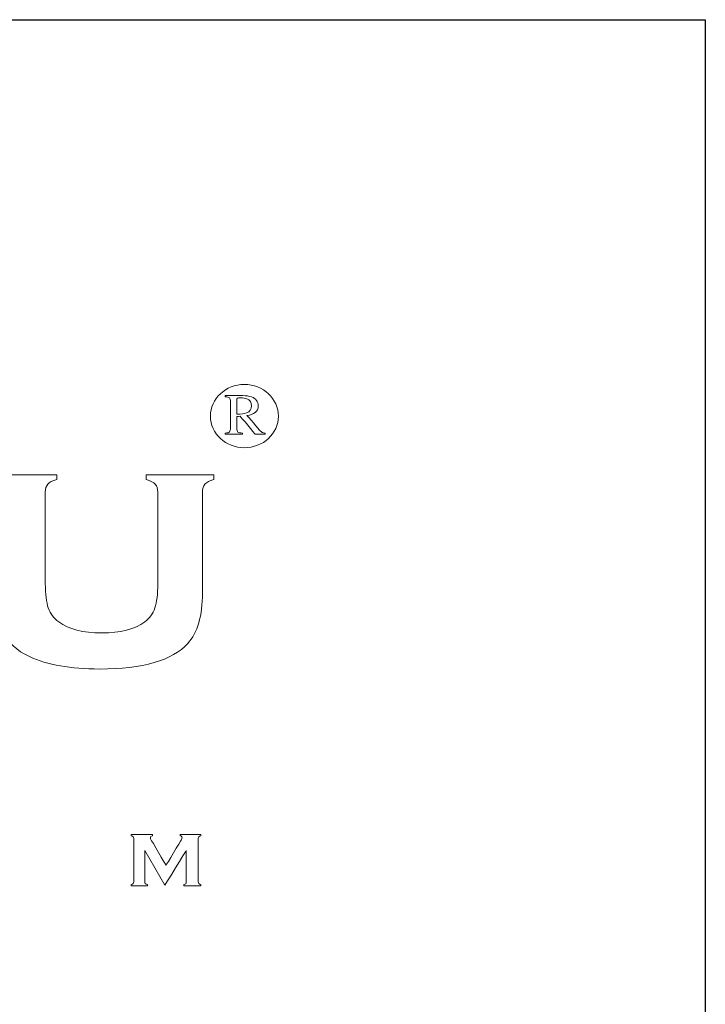
# Model space of a CAD drawing. Units: millimetres. Extents: x 2831 to 4416, y 1221 to 1690.
# Drawn here: x 3686 to 3723, y 1636 to 1689 of the extents above; entities that cross this region are included whole.
import ezdxf

# ---------------------------------------------------------------- set-up
doc = ezdxf.new("R2010")
doc.units = ezdxf.units.MM
doc.layers.add('Layer 1', color=7, linetype='Continuous')

# ---------------------------------------------------------------- blocks, each defined once
blk = doc.blocks.new('logo')
at = {"layer": 'Layer 1', "lineweight": 9}
for points in [[(-1489.204, 2652.167), (-1489.204, 2652.635), (-1488.797, 2653.014), (-1488.295, 2653.014)], [(-1488.239, 2652.252), (-1488.151, 2652.286), (-1488.106, 2652.35), (-1488.106, 2652.444)], [(-1488.811, 2651.71), (-1488.747, 2651.716), (-1488.707, 2651.728), (-1488.691, 2651.746)], [(-1489.419, 2650.129), (-1489.419, 2650.129), (-1489.419, 2647.434), (-1489.419, 2647.434)], [(-1490.422, 2639.608), (-1490.422, 2639.608), (-1490.963, 2640.536), (-1490.963, 2640.536)]]:
    blk.add_open_spline(points, degree=3, dxfattribs=at)
for points, knots in [([(-1488.295, 2653.014), (-1488.295, 2653.014), (-1487.793, 2653.014), (-1487.386, 2652.635), (-1487.386, 2652.167)], [0.2, 0.2, 0.2, 0.2, 0.2, 0.4, 0.4, 0.4, 0.4]), ([(-1488.811, 2652.687), (-1488.811, 2652.687), (-1488.811, 2652.687), (-1488.811, 2652.715), (-1488.811, 2652.715)], [0.2, 0.2, 0.2, 0.2, 0.20000001, 0.24, 0.24, 0.24, 0.24]), ([(-1488.811, 2652.715), (-1488.811, 2652.715), (-1488.811, 2652.715), (-1488.348, 2652.715), (-1488.348, 2652.715)], [0.24, 0.24, 0.24, 0.24, 0.24000001, 0.28, 0.28, 0.28, 0.28]), ([(-1488.694, 2652.654), (-1488.694, 2652.654), (-1488.712, 2652.671), (-1488.751, 2652.682), (-1488.811, 2652.687)], [0.16, 0.16, 0.16, 0.16, 0.16000001, 0.2, 0.2, 0.2, 0.2]), ([(-1488.668, 2652.546), (-1488.668, 2652.546), (-1488.668, 2652.601), (-1488.676, 2652.637), (-1488.694, 2652.654)], [0.12, 0.12, 0.12, 0.12, 0.12000001, 0.16, 0.16, 0.16, 0.16]), ([(-1488.668, 2651.87), (-1488.668, 2651.87), (-1488.668, 2651.87), (-1488.668, 2652.546), (-1488.668, 2652.546)], [0.08, 0.08, 0.08, 0.08, 0.08000001, 0.12, 0.12, 0.12, 0.12]), ([(-1488.482, 2652.646), (-1488.482, 2652.646), (-1488.493, 2652.64), (-1488.498, 2652.625), (-1488.498, 2652.602)], [0.5, 0.5, 0.5, 0.5, 0.5, 0.625, 0.625, 0.625, 0.625]), ([(-1488.498, 2652.602), (-1488.498, 2652.602), (-1488.498, 2652.602), (-1488.498, 2652.217), (-1488.498, 2652.217)], [0.625, 0.625, 0.625, 0.625, 0.625, 0.75, 0.75, 0.75, 0.75]), ([(-1488.395, 2652.656), (-1488.395, 2652.656), (-1488.442, 2652.656), (-1488.471, 2652.653), (-1488.482, 2652.646)], [0.375, 0.375, 0.375, 0.375, 0.375, 0.5, 0.5, 0.5, 0.5]), ([(-1488.226, 2652.629), (-1488.226, 2652.629), (-1488.268, 2652.647), (-1488.324, 2652.656), (-1488.395, 2652.656)], [0.25, 0.25, 0.25, 0.25, 0.25, 0.375, 0.375, 0.375, 0.375]), ([(-1488.348, 2652.715), (-1488.348, 2652.715), (-1488.252, 2652.715), (-1488.171, 2652.704), (-1488.108, 2652.681)], [0.28, 0.28, 0.28, 0.28, 0.28000001, 0.32, 0.32, 0.32, 0.32]), ([(-1488.106, 2652.444), (-1488.106, 2652.444), (-1488.106, 2652.534), (-1488.146, 2652.596), (-1488.226, 2652.629)], [0.125, 0.125, 0.125, 0.125, 0.125, 0.25, 0.25, 0.25, 0.25]), ([(-1488.108, 2652.681), (-1488.108, 2652.681), (-1487.985, 2652.638), (-1487.924, 2652.558), (-1487.924, 2652.442)], [0.32, 0.32, 0.32, 0.32, 0.32000001, 0.36, 0.36, 0.36, 0.36]), ([(-1488.498, 2652.217), (-1488.498, 2652.217), (-1488.377, 2652.221), (-1488.291, 2652.233), (-1488.239, 2652.252)], [0.75, 0.75, 0.75, 0.75, 0.75, 1, 1, 1, 1]), ([(-1488.006, 2652.264), (-1488.006, 2652.264), (-1488.06, 2652.222), (-1488.133, 2652.194), (-1488.226, 2652.181)], [0.4, 0.4, 0.4, 0.4, 0.40000001, 0.44, 0.44, 0.44, 0.44]), ([(-1487.924, 2652.442), (-1487.924, 2652.442), (-1487.924, 2652.364), (-1487.952, 2652.305), (-1488.006, 2652.264)], [0.36, 0.36, 0.36, 0.36, 0.36000001, 0.4, 0.4, 0.4, 0.4]), ([(-1487.386, 2652.167), (-1487.386, 2652.167), (-1487.386, 2651.699), (-1487.793, 2651.32), (-1488.295, 2651.32), (-1488.295, 2651.32), (-1488.797, 2651.32), (-1489.204, 2651.699), (-1489.204, 2652.167)], [0.4, 0.4, 0.4, 0.4, 0.4, 0.6, 0.6, 0.6, 0.6, 1, 1, 1, 1]), ([(-1488.405, 2652.162), (-1488.405, 2652.162), (-1488.405, 2652.162), (-1488.498, 2652.159), (-1488.498, 2652.159)], [0.68, 0.68, 0.68, 0.68, 0.68000001, 0.72, 0.72, 0.72, 0.72]), ([(-1488.498, 2652.159), (-1488.498, 2652.159), (-1488.498, 2652.159), (-1488.498, 2651.852), (-1488.498, 2651.852)], [0.72, 0.72, 0.72, 0.72, 0.72000001, 0.76, 0.76, 0.76, 0.76]), ([(-1488.006, 2651.682), (-1488.006, 2651.682), (-1488.006, 2651.682), (-1488.405, 2652.162), (-1488.405, 2652.162)], [0.64, 0.64, 0.64, 0.64, 0.64000001, 0.68, 0.68, 0.68, 0.68]), ([(-1488.226, 2652.181), (-1488.226, 2652.181), (-1488.226, 2652.181), (-1487.882, 2651.785), (-1487.882, 2651.785)], [0.44, 0.44, 0.44, 0.44, 0.44000001, 0.48, 0.48, 0.48, 0.48]), ([(-1488.691, 2651.746), (-1488.691, 2651.746), (-1488.676, 2651.763), (-1488.668, 2651.805), (-1488.668, 2651.87)], [0.04, 0.04, 0.04, 0.04, 0.04000001, 0.08, 0.08, 0.08, 0.08]), ([(-1488.498, 2651.852), (-1488.498, 2651.852), (-1488.498, 2651.794), (-1488.489, 2651.757), (-1488.47, 2651.741)], [0.76, 0.76, 0.76, 0.76, 0.76000001, 0.8, 0.8, 0.8, 0.8]), ([(-1488.47, 2651.741), (-1488.47, 2651.741), (-1488.451, 2651.726), (-1488.41, 2651.716), (-1488.346, 2651.71)], [0.8, 0.8, 0.8, 0.8, 0.80000001, 0.84, 0.84, 0.84, 0.84]), ([(-1487.882, 2651.785), (-1487.882, 2651.785), (-1487.861, 2651.76), (-1487.839, 2651.743), (-1487.818, 2651.732)], [0.48, 0.48, 0.48, 0.48, 0.48000001, 0.52, 0.52, 0.52, 0.52]), ([(-1487.818, 2651.732), (-1487.818, 2651.732), (-1487.797, 2651.721), (-1487.77, 2651.714), (-1487.736, 2651.71)], [0.52, 0.52, 0.52, 0.52, 0.52000001, 0.56, 0.56, 0.56, 0.56]), ([(-1488.811, 2651.682), (-1488.811, 2651.682), (-1488.811, 2651.682), (-1488.811, 2651.71), (-1488.811, 2651.71)], [0.92, 0.92, 0.92, 0.92, 0.92000001, 1, 1, 1, 1]), ([(-1488.346, 2651.682), (-1488.346, 2651.682), (-1488.346, 2651.682), (-1488.811, 2651.682), (-1488.811, 2651.682)], [0.88, 0.88, 0.88, 0.88, 0.88000001, 0.92, 0.92, 0.92, 0.92]), ([(-1488.346, 2651.71), (-1488.346, 2651.71), (-1488.346, 2651.71), (-1488.346, 2651.682), (-1488.346, 2651.682)], [0.84, 0.84, 0.84, 0.84, 0.84000001, 0.88, 0.88, 0.88, 0.88]), ([(-1487.736, 2651.682), (-1487.736, 2651.682), (-1487.736, 2651.682), (-1488.006, 2651.682), (-1488.006, 2651.682)], [0.6, 0.6, 0.6, 0.6, 0.60000001, 0.64, 0.64, 0.64, 0.64]), ([(-1487.736, 2651.71), (-1487.736, 2651.71), (-1487.736, 2651.71), (-1487.736, 2651.682), (-1487.736, 2651.682)], [0.56, 0.56, 0.56, 0.56, 0.56000001, 0.6, 0.6, 0.6, 0.6]), ([(-1495.24, 2650.595), (-1495.24, 2650.595), (-1495.24, 2650.595), (-1493.316, 2650.595), (-1493.316, 2650.595)], [0.33333333, 0.33333333, 0.33333333, 0.33333333, 0.33333334, 0.36666667, 0.36666667, 0.36666667, 0.36666667]), ([(-1493.316, 2650.465), (-1493.316, 2650.465), (-1493.433, 2650.434), (-1493.514, 2650.395), (-1493.559, 2650.345)], [0.4, 0.4, 0.4, 0.4, 0.40000001, 0.43333333, 0.43333333, 0.43333333, 0.43333333]), ([(-1493.316, 2650.595), (-1493.316, 2650.595), (-1493.316, 2650.595), (-1493.316, 2650.465), (-1493.316, 2650.465)], [0.36666667, 0.36666667, 0.36666667, 0.36666667, 0.36666668, 0.4, 0.4, 0.4, 0.4]), ([(-1490.924, 2650.465), (-1490.924, 2650.465), (-1490.924, 2650.465), (-1490.924, 2650.595), (-1490.924, 2650.595)], [0.8, 0.8, 0.8, 0.8, 0.80000001, 0.83333333, 0.83333333, 0.83333333, 0.83333333]), ([(-1490.924, 2650.595), (-1490.924, 2650.595), (-1490.924, 2650.595), (-1489.11, 2650.595), (-1489.11, 2650.595)], [0.83333333, 0.83333333, 0.83333333, 0.83333333, 0.83333334, 0.86666667, 0.86666667, 0.86666667, 0.86666667]), ([(-1490.68, 2650.342), (-1490.68, 2650.342), (-1490.724, 2650.391), (-1490.805, 2650.432), (-1490.924, 2650.465)], [0.76666667, 0.76666667, 0.76666667, 0.76666667, 0.76666668, 0.8, 0.8, 0.8, 0.8]), ([(-1489.11, 2650.465), (-1489.11, 2650.465), (-1489.226, 2650.434), (-1489.306, 2650.395), (-1489.351, 2650.345)], [0.9, 0.9, 0.9, 0.9, 0.90000001, 0.93333333, 0.93333333, 0.93333333, 0.93333333]), ([(-1489.11, 2650.595), (-1489.11, 2650.595), (-1489.11, 2650.595), (-1489.11, 2650.465), (-1489.11, 2650.465)], [0.86666667, 0.86666667, 0.86666667, 0.86666667, 0.86666668, 0.9, 0.9, 0.9, 0.9]), ([(-1493.559, 2650.345), (-1493.559, 2650.345), (-1493.603, 2650.294), (-1493.625, 2650.223), (-1493.625, 2650.129)], [0.43333333, 0.43333333, 0.43333333, 0.43333333, 0.43333334, 0.46666667, 0.46666667, 0.46666667, 0.46666667]), ([(-1490.615, 2647.682), (-1490.615, 2647.682), (-1490.615, 2647.682), (-1490.615, 2650.129), (-1490.615, 2650.129), (-1490.615, 2650.129), (-1490.615, 2650.223), (-1490.637, 2650.294), (-1490.68, 2650.342)], [0.7, 0.7, 0.7, 0.7, 0.70000001, 0.73333333, 0.73333333, 0.73333333, 0.73333334, 0.76666667, 0.76666667, 0.76666667, 0.76666667]), ([(-1489.351, 2650.345), (-1489.351, 2650.345), (-1489.396, 2650.294), (-1489.419, 2650.223), (-1489.419, 2650.129)], [0.93333333, 0.93333333, 0.93333333, 0.93333333, 0.93333334, 1, 1, 1, 1]), ([(-1493.625, 2650.129), (-1493.625, 2650.129), (-1493.625, 2650.129), (-1493.625, 2647.682), (-1493.625, 2647.682)], [0.46666667, 0.46666667, 0.46666667, 0.46666667, 0.46666668, 0.5, 0.5, 0.5, 0.5]), ([(-1493.625, 2647.682), (-1493.625, 2647.682), (-1493.625, 2647.398), (-1493.598, 2647.18), (-1493.545, 2647.029)], [0.5, 0.5, 0.5, 0.5, 0.50000001, 0.53333333, 0.53333333, 0.53333333, 0.53333333]), ([(-1490.693, 2647.029), (-1490.693, 2647.029), (-1490.641, 2647.18), (-1490.615, 2647.398), (-1490.615, 2647.682)], [0.66666667, 0.66666667, 0.66666667, 0.66666667, 0.66666668, 0.7, 0.7, 0.7, 0.7]), ([(-1489.419, 2647.434), (-1489.419, 2647.434), (-1489.419, 2646.819), (-1489.548, 2646.368), (-1489.808, 2646.08)], [0.03333333, 0.03333333, 0.03333333, 0.03333333, 0.03333334, 0.06666667, 0.06666667, 0.06666667, 0.06666667]), ([(-1493.545, 2647.029), (-1493.545, 2647.029), (-1493.492, 2646.877), (-1493.398, 2646.753), (-1493.266, 2646.657)], [0.53333333, 0.53333333, 0.53333333, 0.53333333, 0.53333334, 0.56666667, 0.56666667, 0.56666667, 0.56666667]), ([(-1490.964, 2646.657), (-1490.964, 2646.657), (-1490.835, 2646.753), (-1490.744, 2646.877), (-1490.693, 2647.029)], [0.63333333, 0.63333333, 0.63333333, 0.63333333, 0.63333334, 0.66666667, 0.66666667, 0.66666667, 0.66666667]), ([(-1493.266, 2646.657), (-1493.266, 2646.657), (-1493, 2646.46), (-1492.617, 2646.362), (-1492.115, 2646.362), (-1492.115, 2646.362), (-1491.614, 2646.362), (-1491.23, 2646.46), (-1490.964, 2646.657)], [0.56666667, 0.56666667, 0.56666667, 0.56666667, 0.56666668, 0.6, 0.6, 0.6, 0.60000001, 0.63333333, 0.63333333, 0.63333333, 0.63333333]), ([(-1494.05, 2645.726), (-1494.05, 2645.726), (-1494.394, 2645.886), (-1494.629, 2646.115), (-1494.756, 2646.412)], [0.13333333, 0.13333333, 0.13333333, 0.13333333, 0.13333334, 0.16666667, 0.16666667, 0.16666667, 0.16666667]), ([(-1489.808, 2646.08), (-1489.808, 2646.08), (-1490.227, 2645.623), (-1491.014, 2645.394), (-1492.172, 2645.394)], [0.06666667, 0.06666667, 0.06666667, 0.06666667, 0.06666668, 0.1, 0.1, 0.1, 0.1]), ([(-1492.172, 2645.394), (-1492.172, 2645.394), (-1492.948, 2645.394), (-1493.573, 2645.504), (-1494.05, 2645.726)], [0.1, 0.1, 0.1, 0.1, 0.10000001, 0.13333333, 0.13333333, 0.13333333, 0.13333333]), ([(-1491.326, 2640.928), (-1491.326, 2640.928), (-1491.326, 2640.928), (-1491.326, 2640.96), (-1491.326, 2640.96)], [0.32432432, 0.32432432, 0.32432432, 0.32432432, 0.32432433, 0.35135135, 0.35135135, 0.35135135, 0.35135135]), ([(-1491.326, 2640.96), (-1491.326, 2640.96), (-1491.326, 2640.96), (-1490.76, 2640.96), (-1490.76, 2640.96)], [0.35135135, 0.35135135, 0.35135135, 0.35135135, 0.35135136, 0.37837838, 0.37837838, 0.37837838, 0.37837838]), ([(-1491.272, 2640.902), (-1491.272, 2640.902), (-1491.282, 2640.912), (-1491.3, 2640.921), (-1491.326, 2640.928)], [0.2972973, 0.2972973, 0.2972973, 0.2972973, 0.29729731, 0.32432432, 0.32432432, 0.32432432, 0.32432432]), ([(-1490.76, 2640.928), (-1490.76, 2640.928), (-1490.794, 2640.92), (-1490.81, 2640.901), (-1490.81, 2640.873)], [0.40540541, 0.40540541, 0.40540541, 0.40540541, 0.40540542, 0.43243243, 0.43243243, 0.43243243, 0.43243243]), ([(-1490.76, 2640.96), (-1490.76, 2640.96), (-1490.76, 2640.96), (-1490.76, 2640.928), (-1490.76, 2640.928)], [0.37837838, 0.37837838, 0.37837838, 0.37837838, 0.37837839, 0.40540541, 0.40540541, 0.40540541, 0.40540541]), ([(-1490.016, 2640.928), (-1490.016, 2640.928), (-1490.016, 2640.928), (-1490.016, 2640.96), (-1490.016, 2640.96)], [0.56756757, 0.56756757, 0.56756757, 0.56756757, 0.56756758, 0.59459459, 0.59459459, 0.59459459, 0.59459459]), ([(-1490.016, 2640.96), (-1490.016, 2640.96), (-1490.016, 2640.96), (-1489.461, 2640.96), (-1489.461, 2640.96)], [0.59459459, 0.59459459, 0.59459459, 0.59459459, 0.5945946, 0.62162162, 0.62162162, 0.62162162, 0.62162162]), ([(-1489.99, 2640.814), (-1489.99, 2640.814), (-1489.972, 2640.845), (-1489.963, 2640.868), (-1489.963, 2640.881), (-1489.963, 2640.881), (-1489.963, 2640.909), (-1489.98, 2640.924), (-1490.016, 2640.928)], [0.51351351, 0.51351351, 0.51351351, 0.51351351, 0.51351352, 0.54054054, 0.54054054, 0.54054054, 0.54054055, 0.56756757, 0.56756757, 0.56756757, 0.56756757]), ([(-1489.461, 2640.928), (-1489.461, 2640.928), (-1489.487, 2640.921), (-1489.505, 2640.912), (-1489.515, 2640.902)], [0.64864865, 0.64864865, 0.64864865, 0.64864865, 0.64864866, 0.67567568, 0.67567568, 0.67567568, 0.67567568]), ([(-1489.461, 2640.96), (-1489.461, 2640.96), (-1489.461, 2640.96), (-1489.461, 2640.928), (-1489.461, 2640.928)], [0.62162162, 0.62162162, 0.62162162, 0.62162162, 0.62162163, 0.64864865, 0.64864865, 0.64864865, 0.64864865]), ([(-1491.257, 2640.855), (-1491.257, 2640.855), (-1491.257, 2640.876), (-1491.262, 2640.891), (-1491.272, 2640.902)], [0.27027027, 0.27027027, 0.27027027, 0.27027027, 0.27027028, 0.2972973, 0.2972973, 0.2972973, 0.2972973]), ([(-1491.257, 2639.694), (-1491.257, 2639.694), (-1491.257, 2639.694), (-1491.257, 2640.855), (-1491.257, 2640.855)], [0.24324324, 0.24324324, 0.24324324, 0.24324324, 0.24324325, 0.27027027, 0.27027027, 0.27027027, 0.27027027]), ([(-1490.81, 2640.873), (-1490.81, 2640.873), (-1490.81, 2640.859), (-1490.806, 2640.844), (-1490.796, 2640.826)], [0.43243243, 0.43243243, 0.43243243, 0.43243243, 0.43243244, 0.45945946, 0.45945946, 0.45945946, 0.45945946]), ([(-1490.796, 2640.826), (-1490.796, 2640.826), (-1490.796, 2640.826), (-1490.395, 2640.137), (-1490.395, 2640.137)], [0.45945946, 0.45945946, 0.45945946, 0.45945946, 0.45945947, 0.48648649, 0.48648649, 0.48648649, 0.48648649]), ([(-1490.395, 2640.137), (-1490.395, 2640.137), (-1490.395, 2640.137), (-1489.99, 2640.814), (-1489.99, 2640.814)], [0.48648649, 0.48648649, 0.48648649, 0.48648649, 0.4864865, 0.51351351, 0.51351351, 0.51351351, 0.51351351]), ([(-1489.515, 2640.902), (-1489.515, 2640.902), (-1489.525, 2640.891), (-1489.53, 2640.876), (-1489.53, 2640.855)], [0.67567568, 0.67567568, 0.67567568, 0.67567568, 0.67567569, 0.7027027, 0.7027027, 0.7027027, 0.7027027]), ([(-1489.53, 2640.855), (-1489.53, 2640.855), (-1489.53, 2640.855), (-1489.53, 2639.694), (-1489.53, 2639.694), (-1489.53, 2639.694), (-1489.53, 2639.673), (-1489.525, 2639.658), (-1489.515, 2639.647)], [0.7027027, 0.7027027, 0.7027027, 0.7027027, 0.70270271, 0.72972973, 0.72972973, 0.72972973, 0.72972974, 0.75675676, 0.75675676, 0.75675676, 0.75675676]), ([(-1490.963, 2640.536), (-1490.963, 2640.536), (-1490.963, 2640.536), (-1490.963, 2639.694), (-1490.963, 2639.694)], [0.02702703, 0.02702703, 0.02702703, 0.02702703, 0.02702704, 0.05405405, 0.05405405, 0.05405405, 0.05405405]), ([(-1489.851, 2640.536), (-1489.851, 2640.536), (-1489.851, 2640.536), (-1490.422, 2639.608), (-1490.422, 2639.608)], [0.94594595, 0.94594595, 0.94594595, 0.94594595, 0.94594596, 1, 1, 1, 1]), ([(-1489.851, 2639.694), (-1489.851, 2639.694), (-1489.851, 2639.694), (-1489.851, 2640.536), (-1489.851, 2640.536)], [0.91891892, 0.91891892, 0.91891892, 0.91891892, 0.91891893, 0.94594595, 0.94594595, 0.94594595, 0.94594595]), ([(-1491.326, 2639.621), (-1491.326, 2639.621), (-1491.3, 2639.628), (-1491.282, 2639.636), (-1491.272, 2639.647)], [0.18918919, 0.18918919, 0.18918919, 0.18918919, 0.1891892, 0.21621622, 0.21621622, 0.21621622, 0.21621622]), ([(-1491.326, 2639.589), (-1491.326, 2639.589), (-1491.326, 2639.589), (-1491.326, 2639.621), (-1491.326, 2639.621)], [0.16216216, 0.16216216, 0.16216216, 0.16216216, 0.16216217, 0.18918919, 0.18918919, 0.18918919, 0.18918919]), ([(-1491.272, 2639.647), (-1491.272, 2639.647), (-1491.262, 2639.658), (-1491.257, 2639.673), (-1491.257, 2639.694)], [0.21621622, 0.21621622, 0.21621622, 0.21621622, 0.21621623, 0.24324324, 0.24324324, 0.24324324, 0.24324324]), ([(-1490.963, 2639.694), (-1490.963, 2639.694), (-1490.963, 2639.673), (-1490.958, 2639.658), (-1490.948, 2639.647)], [0.05405405, 0.05405405, 0.05405405, 0.05405405, 0.05405406, 0.08108108, 0.08108108, 0.08108108, 0.08108108]), ([(-1490.948, 2639.647), (-1490.948, 2639.647), (-1490.938, 2639.636), (-1490.92, 2639.628), (-1490.894, 2639.621)], [0.08108108, 0.08108108, 0.08108108, 0.08108108, 0.08108109, 0.10810811, 0.10810811, 0.10810811, 0.10810811]), ([(-1490.894, 2639.621), (-1490.894, 2639.621), (-1490.894, 2639.621), (-1490.894, 2639.589), (-1490.894, 2639.589)], [0.10810811, 0.10810811, 0.10810811, 0.10810811, 0.10810812, 0.13513514, 0.13513514, 0.13513514, 0.13513514]), ([(-1489.92, 2639.621), (-1489.92, 2639.621), (-1489.895, 2639.627), (-1489.877, 2639.635), (-1489.867, 2639.646)], [0.86486486, 0.86486486, 0.86486486, 0.86486486, 0.86486487, 0.89189189, 0.89189189, 0.89189189, 0.89189189]), ([(-1489.92, 2639.589), (-1489.92, 2639.589), (-1489.92, 2639.589), (-1489.92, 2639.621), (-1489.92, 2639.621)], [0.83783784, 0.83783784, 0.83783784, 0.83783784, 0.83783785, 0.86486486, 0.86486486, 0.86486486, 0.86486486]), ([(-1489.867, 2639.646), (-1489.867, 2639.646), (-1489.856, 2639.658), (-1489.851, 2639.673), (-1489.851, 2639.694)], [0.89189189, 0.89189189, 0.89189189, 0.89189189, 0.8918919, 0.91891892, 0.91891892, 0.91891892, 0.91891892]), ([(-1489.515, 2639.647), (-1489.515, 2639.647), (-1489.505, 2639.636), (-1489.487, 2639.628), (-1489.461, 2639.621)], [0.75675676, 0.75675676, 0.75675676, 0.75675676, 0.75675677, 0.78378378, 0.78378378, 0.78378378, 0.78378378]), ([(-1489.461, 2639.621), (-1489.461, 2639.621), (-1489.461, 2639.621), (-1489.461, 2639.589), (-1489.461, 2639.589)], [0.78378378, 0.78378378, 0.78378378, 0.78378378, 0.78378379, 0.81081081, 0.81081081, 0.81081081, 0.81081081]), ([(-1490.894, 2639.589), (-1490.894, 2639.589), (-1490.894, 2639.589), (-1491.326, 2639.589), (-1491.326, 2639.589)], [0.13513514, 0.13513514, 0.13513514, 0.13513514, 0.13513515, 0.16216216, 0.16216216, 0.16216216, 0.16216216]), ([(-1489.461, 2639.589), (-1489.461, 2639.589), (-1489.461, 2639.589), (-1489.92, 2639.589), (-1489.92, 2639.589)], [0.81081081, 0.81081081, 0.81081081, 0.81081081, 0.81081082, 0.83783784, 0.83783784, 0.83783784, 0.83783784])]:
    blk.add_open_spline(points, degree=3, knots=knots, dxfattribs=at)
blk = doc.blocks.new('33')
at = {"xscale": 2, "yscale": 2, "zscale": 2}
blk.add_blockref('logo', (6675.006, -3636.452), dxfattribs=at)

msp = doc.modelspace()

# ---------------------------------------------------------------- linework, layer by layer
at = {"color": 0}
msp.add_lwpolyline([(3438.176, 1689.113), (3723.095, 1689.113), (3723.095, 1277.902), (3438.176, 1277.902)], close=True, dxfattribs=at)

# ---------------------------------------------------------------- block references
msp.add_blockref('33', (0, 0))

doc.saveas('drawing.dxf')
